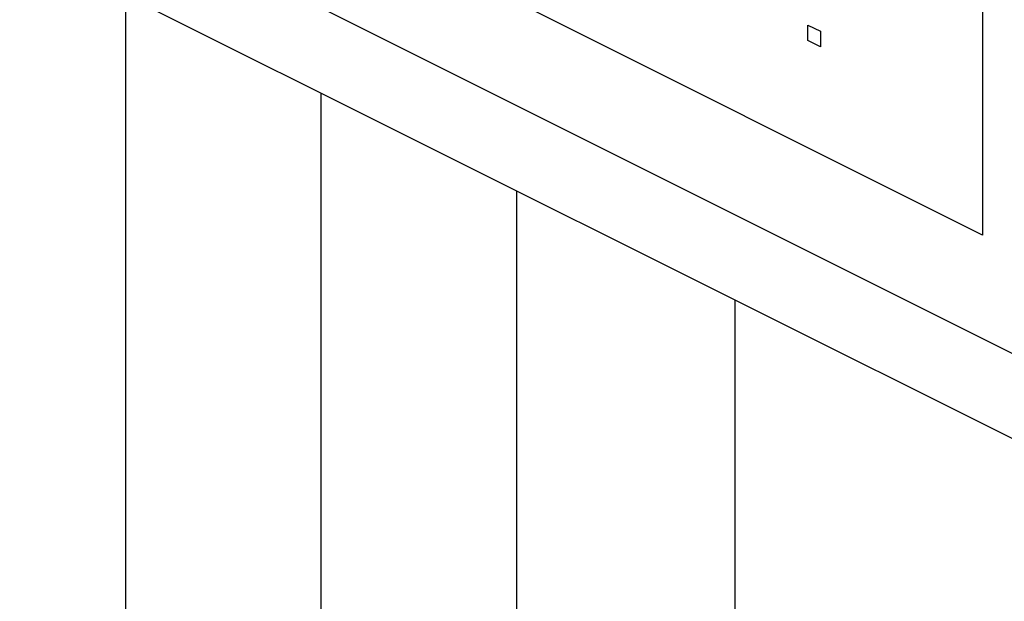
# Model space of a CAD drawing. Units: millimetres. Extents: x 126 to 167, y 55 to 166.
# Drawn here: x 146 to 153, y 84 to 88 of the extents above; entities that cross this region are included whole.
import ezdxf

# ---------------------------------------------------------------- set-up
doc = ezdxf.new("R2010")
doc.units = ezdxf.units.MM
doc.header["$LTSCALE"] = 16.335
doc.layers.get('0').update_dxf_attribs({"linetype": 'CONTINUOUS'})
doc.layers.add('ASSI', color=7, linetype='CONTINUOUS')
doc.layers.add('RACCORDO', color=7, linetype='CONTINUOUS')

msp = doc.modelspace()

# ---------------------------------------------------------------- linework, layer by layer
at = {"color": 7, "linetype": 'CONTINUOUS'}
for p, q in [((152.531, 117.2258), (152.531, 86.9149)), ((152.531, 86.9149), (127.7823, 99.2893)), ((146.3316, 66.1047), (146.3316, 88.6484)), ((151.2672, 88.4339), (151.3583, 88.3883)), ((151.2672, 88.322), (151.2672, 88.4339)), ((151.3583, 88.3883), (151.3583, 88.2764)), ((151.3583, 88.2764), (151.2672, 88.322)), ((147.7459, 65.3976), (147.7459, 87.9413)), ((149.1601, 64.6905), (149.1601, 87.2341)), ((150.7401, 64.6905), (150.7401, 86.4441))]:
    msp.add_line(p, q, dxfattribs=at)
at = {"layer": 'ASSI', "color": 253, "linetype": 'CONTINUOUS'}
msp.add_line((152.8458, 86.0077), (127.5382, 98.6615), dxfattribs=at)
at = {"layer": 'ASSI', "color": 7, "linetype": 'CONTINUOUS'}
msp.add_line((153.2361, 85.1961), (127.9281, 97.8501), dxfattribs=at)
at = {"layer": 'RACCORDO', "color": 253, "linetype": 'CONTINUOUS'}
msp.add_line((152.8458, 86.0077), (127.5382, 98.6615), dxfattribs=at)
at = {"layer": 'RACCORDO', "color": 7, "linetype": 'CONTINUOUS'}
msp.add_line((153.2361, 85.1961), (127.9281, 97.8501), dxfattribs=at)

doc.saveas('drawing.dxf')
